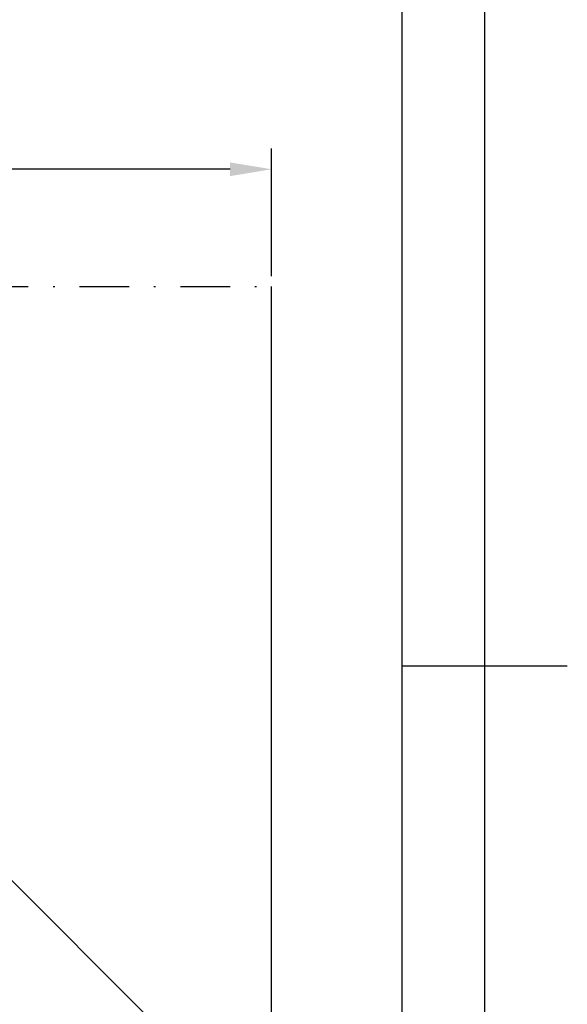
# Paper-space layout 'A3_1123.1P_TH3_1123.18' of a CAD drawing. Units: millimetres. Extents: x 421 to 851, y -219 to 88.
# Drawn here: x 818 to 851, y -86 to -26 of the extents above; entities that cross this region are included whole.
import ezdxf

# ---------------------------------------------------------------- set-up
doc = ezdxf.new("R2010")
doc.units = ezdxf.units.MM
doc.header["$PDMODE"] = 2
doc.header["$PDSIZE"] = -3
doc.linetypes.add('TPU', pattern=[6, 3, -1.5, 0, -1.5])
doc.layers.add('quote', color=4, linetype='Continuous')
doc.styles.add('Master', font='calibri.ttf', dxfattribs={"height": 5})
doc.dimstyles.new('master', dxfattribs={"dimtxt": 6, "dimasz": 2.5, "dimexe": 1.25, "dimexo": 0.625, "dimtad": 1, "dimtxsty": 'Master', "dimcen": 2.5, "dimadec": 0, "dimazin": 0, "dimtfac": 1, "dimtmove": 0, "dimatfit": 3, "dimfxl": 1, "dimarcsym": 0})

# ---------------------------------------------------------------- blocks, each defined once
blk = doc.blocks.new('A$Ce8b776c9')
at = {"linetype": 'TPU', "transparency": 33554687}
blk.add_line((0, 65.051), (280, 65.051), dxfattribs=at)
at = {"color": 7}
for q in [(280, 65.051), (251.961, 41.517)]:
    blk.add_line((280, 13.478), q, dxfattribs=at)
blk = doc.blocks.new('*D295')
at = {"layer": 'Defpoints', "color": 0, "transparency": 16777216}
for p in [(692.723, -35.203), (692.723, -35.203), (832.723, -42.281)]:
    blk.add_point(p, dxfattribs=at)
at = {"layer": 'quote', "color": 0, "lineweight": -2, "transparency": 16777216}
for p, q in [((692.723, -34.578), (692.723, -33.953)), ((832.723, -41.656), (832.723, -33.953)), ((830.223, -35.203), (695.223, -35.203))]:
    blk.add_line(p, q, dxfattribs=at)
at = {"layer": 'quote', "color": 0, "transparency": 16777216}
for points in [[(695.223, -34.787), (695.223, -35.62), (692.723, -35.203)], [(830.223, -34.787), (830.223, -35.62), (832.723, -35.203)]]:
    blk.add_solid(points, dxfattribs=at)
at = {"layer": 'quote', "color": 0, "transparency": 16777216, "insert": (762.372, -32.52), "char_height": 5, "attachment_point": 5, "style": 'Master'}
blk.add_mtext('{\\H0.5x;W/2}', dxfattribs=at)

psp = doc.layouts.new('A3_1123.1P_TH3_1123.18')

# ---------------------------------------------------------------- linework, layer by layer
psp.add_line((850.605, -65.219), (840.605, -65.219))
for points in [[(425.605, 83.281), (845.605, 83.281), (845.605, -213.719), (425.605, -213.719)], [(430.605, 78.281), (840.605, 78.281), (840.605, -208.719), (430.605, -208.719)]]:
    psp.add_lwpolyline(points, close=True)

# ---------------------------------------------------------------- block references
at = {"color": 3}
psp.add_blockref('A$Ce8b776c9', (552.723, -107.332), dxfattribs=at)

# ---------------------------------------------------------------- dimensions: what is measured, and where the dimension line sits
at = {"layer": 'quote', "color": 7}
dim = psp.add_linear_dim(base=(692.723, -35.203), p1=(832.723, -42.281), p2=(692.723, -35.203), angle=180, text='{\\H0.5x;W/2}', dimstyle='master', override={"dimtxt": 5, "dimgap": 1, "dimdec": 0}, dxfattribs=at)
dim.commit()
dim.dimension.update_dxf_attribs({"geometry": '*D295', "text_midpoint": (762.372, -35.203), "dimtype": 160})

doc.saveas('drawing.dxf')
